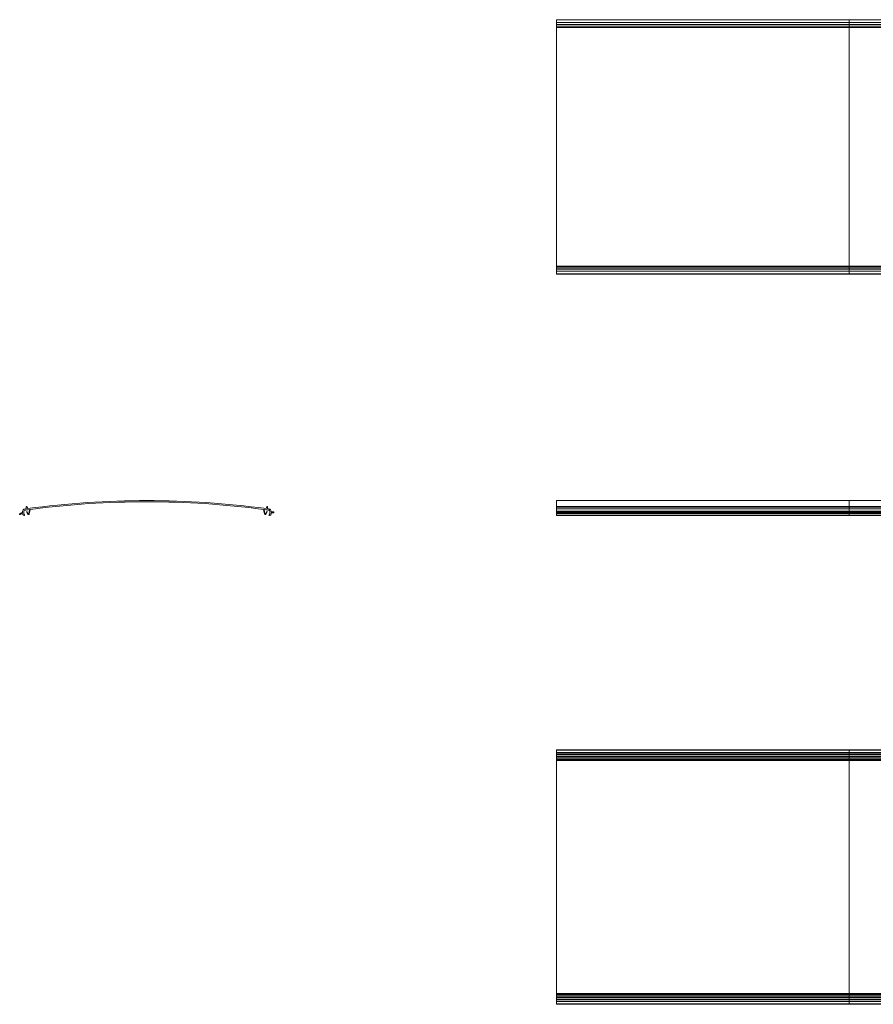
# Model space of a CAD drawing. Units: inches. Extents: x 170 to 560, y 85 to 186.
# Drawn here: x 170 to 257, y 85 to 186 of the extents above; entities that cross this region are included whole.
import ezdxf

# ---------------------------------------------------------------- set-up
doc = ezdxf.new("R2010")
doc.units = ezdxf.units.IN
doc.header["$MEASUREMENT"] = 0
doc.layers.add('Trimetric', color=7, linetype='Continuous')

msp = doc.modelspace()

# ---------------------------------------------------------------- linework, layer by layer
at = {"layer": 'Trimetric', "color": 3, "linetype": 'Continuous', "lineweight": 18}
for p, q in [((224.61, 185.53), (254.61, 185.53)), ((224.61, 185.53), (254.61, 185.53)), ((254.61, 185.52), (224.61, 185.52)), ((254.61, 185.52), (224.61, 185.52)), ((224.61, 185.24), (254.61, 185.24)), ((224.61, 185.24), (254.61, 185.24)), ((224.61, 185.23), (254.61, 185.23)), ((224.61, 185.23), (254.61, 185.23)), ((254.61, 185.04), (224.61, 185.04)), ((254.61, 185.04), (224.61, 185.04)), ((254.61, 184.87), (224.61, 184.87)), ((254.61, 184.87), (224.61, 184.87)), ((254.61, 184.75), (224.61, 184.75)), ((224.61, 184.73), (224.61, 184.75)), ((254.61, 184.75), (224.61, 184.75)), ((224.61, 184.73), (224.61, 184.75)), ((224.61, 184.73), (254.61, 184.73)), ((224.61, 184.73), (254.61, 184.73)), ((254.61, 184.72), (224.61, 184.72)), ((254.61, 184.72), (224.61, 184.72)), ((254.61, 185.53), (284.61, 185.53)), ((284.61, 185.52), (254.61, 185.52)), ((254.61, 185.24), (284.61, 185.24)), ((254.61, 185.23), (284.61, 185.23)), ((284.61, 185.04), (254.61, 185.04)), ((284.61, 184.87), (254.61, 184.87)), ((284.61, 184.75), (254.61, 184.75)), ((254.61, 184.73), (254.61, 184.75)), ((254.61, 184.75), (254.61, 184.73)), ((254.61, 184.75), (254.61, 184.73)), ((254.61, 184.73), (284.61, 184.73)), ((284.61, 184.72), (254.61, 184.72)), ((254.61, 160.27), (224.61, 160.27)), ((254.61, 160.27), (224.61, 160.27)), ((224.61, 160.26), (254.61, 160.26)), ((224.61, 160.26), (224.61, 160.24)), ((224.61, 160.26), (254.61, 160.26)), ((224.61, 160.26), (224.61, 160.24)), ((254.61, 160.24), (224.61, 160.24)), ((254.61, 160.24), (224.61, 160.24)), ((224.61, 160.12), (254.61, 160.12)), ((224.61, 160.12), (254.61, 160.12)), ((254.61, 159.96), (224.61, 159.96)), ((254.61, 159.96), (224.61, 159.96)), ((224.61, 159.76), (254.61, 159.76)), ((224.61, 159.76), (254.61, 159.76)), ((254.61, 159.75), (224.61, 159.75)), ((224.61, 159.5), (224.61, 159.75)), ((254.61, 159.75), (224.61, 159.75)), ((224.61, 159.5), (224.61, 159.75)), ((224.61, 159.5), (254.61, 159.5)), ((224.61, 159.5), (254.61, 159.5)), ((254.61, 159.46), (224.61, 159.46)), ((254.61, 159.46), (224.61, 159.46)), ((284.61, 160.27), (254.61, 160.27)), ((254.61, 160.26), (284.61, 160.26)), ((254.61, 160.26), (254.61, 160.24)), ((254.61, 160.24), (254.61, 160.26)), ((254.61, 160.24), (254.61, 160.26)), ((284.61, 160.24), (254.61, 160.24)), ((254.61, 160.12), (284.61, 160.12)), ((284.61, 159.96), (254.61, 159.96)), ((254.61, 159.76), (284.61, 159.76)), ((284.61, 159.75), (254.61, 159.75)), ((254.61, 159.5), (254.61, 159.75)), ((254.61, 159.5), (254.61, 159.75)), ((254.61, 159.5), (254.61, 159.75)), ((254.61, 159.5), (284.61, 159.5)), ((284.61, 159.46), (254.61, 159.46)), ((254.61, 136.26), (224.61, 136.26)), ((254.61, 136.26), (224.61, 136.26)), ((284.61, 136.26), (254.61, 136.26)), ((170.25, 135.57), (170.27, 135.43)), ((170.25, 135.57), (170.27, 135.43)), ((170.39, 135.45), (170.38, 135.59)), ((170.39, 135.45), (170.38, 135.59)), ((170.53, 134.91), (170.6, 135.27)), ((170.53, 134.91), (170.6, 135.27)), ((170.58, 134.9), (170.66, 135.31)), ((170.58, 134.9), (170.66, 135.31)), ((194.68, 134.9), (194.6, 135.31)), ((194.68, 134.9), (194.6, 135.31)), ((194.73, 134.91), (194.65, 135.27)), ((194.73, 134.91), (194.65, 135.27)), ((194.86, 135.45), (194.88, 135.59)), ((194.86, 135.45), (194.88, 135.59)), ((195.01, 135.57), (194.99, 135.43)), ((195.01, 135.57), (194.99, 135.43)), ((254.61, 135.64), (224.61, 135.64)), ((254.61, 135.64), (224.61, 135.64)), ((224.61, 135.57), (254.61, 135.57)), ((224.61, 135.57), (224.61, 135.43)), ((224.61, 135.57), (254.61, 135.57)), ((224.61, 135.57), (224.61, 135.43)), ((254.61, 135.43), (224.61, 135.43)), ((254.61, 135.43), (224.61, 135.43)), ((224.61, 135.42), (254.61, 135.42)), ((224.61, 135.42), (254.61, 135.42)), ((254.61, 135.4), (224.61, 135.4)), ((254.61, 135.4), (224.61, 135.4)), ((284.61, 135.64), (254.61, 135.64)), ((254.61, 135.57), (284.61, 135.57)), ((254.61, 135.57), (254.61, 135.43)), ((254.61, 135.43), (254.61, 135.57)), ((254.61, 135.43), (254.61, 135.57)), ((284.61, 135.43), (254.61, 135.43)), ((254.61, 135.42), (284.61, 135.42)), ((284.61, 135.4), (254.61, 135.4)), ((169.59, 134.89), (169.59, 134.87)), ((169.59, 134.89), (169.59, 134.87)), ((169.89, 135.17), (169.89, 135.02)), ((169.89, 135.17), (169.89, 135.02)), ((169.89, 134.9), (169.89, 134.9)), ((169.89, 134.9), (169.89, 134.9)), ((170.02, 135.17), (170.02, 134.9)), ((170.02, 135.17), (170.02, 134.9)), ((170.1, 134.77), (170.08, 134.73)), ((170.1, 134.77), (170.08, 134.73)), ((170.3, 135.1), (170.43, 134.87)), ((170.3, 135.1), (170.43, 134.87)), ((170.31, 135.13), (170.32, 135.13)), ((170.31, 135.13), (170.32, 135.13)), ((170.47, 134.9), (170.34, 135.12)), ((170.47, 134.9), (170.34, 135.12)), ((194.78, 134.9), (194.92, 135.12)), ((194.78, 134.9), (194.92, 135.12)), ((194.96, 135.1), (194.83, 134.87)), ((194.96, 135.1), (194.83, 134.87)), ((194.95, 135.13), (194.94, 135.13)), ((194.95, 135.13), (194.94, 135.13)), ((195.16, 134.77), (195.18, 134.73)), ((195.16, 134.77), (195.18, 134.73)), ((195.24, 135.17), (195.24, 134.9)), ((195.24, 135.17), (195.24, 134.9)), ((195.36, 135.17), (195.36, 135.1)), ((195.36, 135.17), (195.36, 135.1)), ((195.36, 134.98), (195.36, 134.9)), ((195.36, 134.98), (195.36, 134.9)), ((195.62, 135.09), (195.37, 135.09)), ((195.62, 135.09), (195.37, 135.09)), ((195.62, 134.99), (195.37, 134.99)), ((195.62, 134.99), (195.37, 134.99)), ((195.66, 135.05), (195.66, 135.03)), ((195.66, 135.05), (195.66, 135.03)), ((224.61, 135.17), (254.61, 135.17)), ((224.61, 135.17), (224.61, 135.1)), ((224.61, 135.17), (254.61, 135.17)), ((224.61, 135.17), (224.61, 135.1)), ((254.61, 135.1), (224.61, 135.1)), ((254.61, 135.1), (224.61, 135.1)), ((224.61, 135.09), (254.61, 135.09)), ((224.61, 135.09), (254.61, 135.09)), ((254.61, 135.05), (224.61, 135.05)), ((224.61, 135.05), (224.61, 135.03)), ((254.61, 135.05), (224.61, 135.05)), ((224.61, 135.05), (224.61, 135.03)), ((224.61, 135.03), (254.61, 135.03)), ((224.61, 135.03), (254.61, 135.03)), ((254.61, 134.99), (224.61, 134.99)), ((254.61, 134.99), (224.61, 134.99)), ((224.61, 134.98), (254.61, 134.98)), ((224.61, 134.98), (224.61, 134.9)), ((224.61, 134.98), (254.61, 134.98)), ((224.61, 134.98), (224.61, 134.9)), ((254.61, 134.9), (224.61, 134.9)), ((254.61, 134.9), (224.61, 134.9)), ((254.61, 134.72), (224.61, 134.72)), ((224.61, 134.72), (254.61, 134.72)), ((254.61, 134.72), (224.61, 134.72)), ((224.61, 134.72), (254.61, 134.72)), ((254.61, 135.17), (284.61, 135.17)), ((254.61, 135.17), (254.61, 135.1)), ((254.61, 135.1), (254.61, 135.17)), ((254.61, 135.1), (254.61, 135.17)), ((284.61, 135.1), (254.61, 135.1)), ((254.61, 135.09), (284.61, 135.09)), ((284.61, 135.05), (254.61, 135.05)), ((254.61, 135.05), (254.61, 135.03)), ((254.61, 135.05), (254.61, 135.03)), ((254.61, 135.05), (254.61, 135.03)), ((254.61, 135.03), (284.61, 135.03)), ((284.61, 134.99), (254.61, 134.99)), ((254.61, 134.98), (284.61, 134.98)), ((254.61, 134.98), (254.61, 134.9)), ((254.61, 134.9), (254.61, 134.98)), ((254.61, 134.9), (254.61, 134.98)), ((284.61, 134.9), (254.61, 134.9)), ((284.61, 134.72), (254.61, 134.72)), ((254.61, 134.72), (284.61, 134.72)), ((224.61, 110.72), (254.61, 110.72)), ((224.61, 110.72), (254.61, 110.72)), ((254.61, 110.68), (224.61, 110.68)), ((224.61, 110.68), (224.61, 110.43)), ((254.61, 110.68), (224.61, 110.68)), ((224.61, 110.68), (224.61, 110.43)), ((254.61, 110.43), (224.61, 110.43)), ((254.61, 110.43), (224.61, 110.43)), ((254.61, 110.42), (224.61, 110.42)), ((254.61, 110.42), (224.61, 110.42)), ((254.61, 110.27), (224.61, 110.27)), ((254.61, 110.27), (224.61, 110.27)), ((224.61, 110.23), (254.61, 110.23)), ((224.61, 110.21), (224.61, 110.23)), ((224.61, 110.23), (254.61, 110.23)), ((224.61, 110.21), (224.61, 110.23)), ((254.61, 110.02), (224.61, 110.02)), ((254.61, 110.02), (224.61, 110.02)), ((224.61, 110.01), (254.61, 110.01)), ((224.61, 110.01), (224.61, 109.88)), ((224.61, 110.01), (254.61, 110.01)), ((224.61, 110.01), (224.61, 109.88)), ((254.61, 110.72), (284.61, 110.72)), ((284.61, 110.68), (254.61, 110.68)), ((254.61, 110.68), (254.61, 110.43)), ((254.61, 110.68), (254.61, 110.43)), ((254.61, 110.68), (254.61, 110.43)), ((284.61, 110.43), (254.61, 110.43)), ((284.61, 110.42), (254.61, 110.42)), ((284.61, 110.27), (254.61, 110.27)), ((254.61, 110.23), (284.61, 110.23)), ((254.61, 110.21), (254.61, 110.23)), ((254.61, 110.23), (254.61, 110.21)), ((254.61, 110.23), (254.61, 110.21)), ((284.61, 110.02), (254.61, 110.02)), ((254.61, 110.01), (284.61, 110.01)), ((254.61, 110.01), (254.61, 109.88)), ((254.61, 110.01), (254.61, 109.88)), ((254.61, 110.01), (254.61, 109.88)), ((254.61, 109.88), (224.61, 109.88)), ((254.61, 109.88), (224.61, 109.88)), ((224.61, 109.73), (254.61, 109.73)), ((224.61, 109.73), (224.61, 109.65)), ((224.61, 109.73), (254.61, 109.73)), ((224.61, 109.73), (224.61, 109.65)), ((254.61, 109.65), (224.61, 109.65)), ((254.61, 109.65), (224.61, 109.65)), ((224.61, 109.61), (254.61, 109.61)), ((224.61, 109.61), (254.61, 109.61)), ((284.61, 109.88), (254.61, 109.88)), ((254.61, 109.73), (284.61, 109.73)), ((254.61, 109.73), (254.61, 109.65)), ((254.61, 109.73), (254.61, 109.65)), ((254.61, 109.73), (254.61, 109.65)), ((284.61, 109.65), (254.61, 109.65)), ((254.61, 109.61), (284.61, 109.61)), ((224.61, 85.76), (254.61, 85.76)), ((224.61, 85.76), (254.61, 85.76)), ((254.61, 85.76), (284.61, 85.76)), ((254.61, 85.71), (224.61, 85.71)), ((224.61, 85.63), (224.61, 85.71)), ((254.61, 85.71), (224.61, 85.71)), ((224.61, 85.63), (224.61, 85.71)), ((224.61, 85.63), (254.61, 85.63)), ((224.61, 85.63), (254.61, 85.63)), ((254.61, 85.48), (224.61, 85.48)), ((224.61, 85.35), (224.61, 85.48)), ((254.61, 85.48), (224.61, 85.48)), ((224.61, 85.35), (224.61, 85.48)), ((224.61, 85.35), (254.61, 85.35)), ((224.61, 85.35), (254.61, 85.35)), ((224.61, 85.34), (254.61, 85.34)), ((224.61, 85.34), (254.61, 85.34)), ((224.61, 85.15), (224.61, 85.13)), ((224.61, 85.15), (224.61, 85.13)), ((224.61, 85.13), (254.61, 85.13)), ((224.61, 85.13), (254.61, 85.13)), ((254.61, 85.1), (224.61, 85.1)), ((254.61, 85.1), (224.61, 85.1)), ((254.61, 84.95), (224.61, 84.95)), ((254.61, 84.95), (224.61, 84.95)), ((254.61, 84.94), (224.61, 84.94)), ((254.61, 84.94), (224.61, 84.94)), ((284.61, 85.71), (254.61, 85.71)), ((254.61, 85.63), (254.61, 85.71)), ((254.61, 85.63), (254.61, 85.71)), ((254.61, 85.63), (254.61, 85.71)), ((254.61, 85.63), (284.61, 85.63)), ((284.61, 85.48), (254.61, 85.48)), ((254.61, 85.35), (254.61, 85.48)), ((254.61, 85.35), (254.61, 85.48)), ((254.61, 85.35), (254.61, 85.48)), ((254.61, 85.35), (284.61, 85.35)), ((254.61, 85.34), (284.61, 85.34)), ((254.61, 85.15), (254.61, 85.13)), ((254.61, 85.13), (254.61, 85.15)), ((254.61, 85.13), (254.61, 85.15)), ((254.61, 85.13), (284.61, 85.13)), ((284.61, 85.1), (254.61, 85.1)), ((284.61, 84.95), (254.61, 84.95)), ((284.61, 84.94), (254.61, 84.94)), ((224.61, 84.71), (254.61, 84.71)), ((224.61, 84.71), (254.61, 84.71)), ((254.61, 84.65), (224.61, 84.65)), ((254.61, 84.65), (224.61, 84.65)), ((254.61, 84.71), (284.61, 84.71)), ((284.61, 84.65), (254.61, 84.65))]:
    msp.add_line(p, q, dxfattribs=at)
for centre, radius, start, end in [((182.63, 44.96), 91.3, 82.3069, 97.6931), ((182.63, 44.96), 91.3, 82.3069, 97.6931), ((170.12, 135.17), 0.225, 97.8955, 180), ((170.12, 135.17), 0.225, 97.8955, 180), ((170.12, 135.17), 0.1, 97.8955, 180), ((170.12, 135.17), 0.1, 97.8955, 180), ((182.63, 44.96), 91.3, 97.7841, 97.8955), ((182.63, 44.96), 91.3, 97.7841, 97.8955), ((182.63, 44.96), 91.18, 97.6146, 97.8955), ((182.63, 44.96), 91.18, 97.6146, 97.8955), ((170.31, 135.58), 0.0625, 7.8955, 187.8955), ((170.31, 135.58), 0.0625, 7.8955, 187.8955), ((170.26, 135.43), 0.01, 277.7841, 7.8955), ((170.26, 135.43), 0.01, 277.7841, 7.8955), ((170.4, 135.45), 0.01, 187.8955, 277.6931), ((170.4, 135.45), 0.01, 187.8955, 277.6931), ((170.55, 135.28), 0.05, 348.5, 97.6146), ((170.55, 135.28), 0.05, 348.5, 97.6146), ((170.71, 135.3), 0.05, 97.5148, 168.5), ((170.71, 135.3), 0.05, 97.5148, 168.5), ((182.63, 44.96), 91.18, 82.4852, 97.5148), ((182.63, 44.96), 91.18, 82.4852, 97.5148), ((194.55, 135.3), 0.05, 11.5, 82.4852), ((194.55, 135.3), 0.05, 11.5, 82.4852), ((194.7, 135.28), 0.05, 82.3854, 191.5), ((194.7, 135.28), 0.05, 82.3854, 191.5), ((182.63, 44.96), 91.18, 82.1045, 82.3854), ((182.63, 44.96), 91.18, 82.1045, 82.3854), ((194.85, 135.45), 0.01, 262.3069, 352.1045), ((194.85, 135.45), 0.01, 262.3069, 352.1045), ((194.94, 135.58), 0.0625, 352.1045, 172.1045), ((194.94, 135.58), 0.0625, 352.1045, 172.1045), ((195, 135.43), 0.01, 172.1045, 262.2159), ((195, 135.43), 0.01, 172.1045, 262.2159), ((182.63, 44.96), 91.3, 82.1045, 82.2159), ((182.63, 44.96), 91.3, 82.1045, 82.2159), ((195.14, 135.17), 0.1, 0, 82.1045), ((195.14, 135.17), 0.1, 0, 82.1045), ((195.14, 135.17), 0.225, 0, 82.1045), ((195.14, 135.17), 0.225, 0, 82.1045), ((169.63, 134.89), 0.04, 125.0795, 180), ((169.63, 134.89), 0.04, 125.0795, 180), ((169.63, 134.87), 0.04, 180, 307.0427), ((169.63, 134.87), 0.04, 180, 307.0427), ((169.88, 134.54), 0.475, 90, 125.0795), ((169.88, 134.54), 0.475, 90, 125.0795), ((169.88, 134.54), 0.375, 90, 127.0427), ((169.88, 134.54), 0.375, 90, 127.0427), ((169.88, 135.02), 0.01, 270, 0), ((169.88, 135.02), 0.01, 270, 0), ((169.88, 134.9), 0.01, 0, 90), ((169.88, 134.9), 0.01, 0, 90), ((170.08, 134.9), 0.188, 180, 258.6632), ((170.08, 134.9), 0.188, 180, 258.6632), ((170.08, 134.9), 0.0625, 180, 255.6778), ((170.08, 134.9), 0.0625, 180, 255.6778), ((170.05, 134.75), 0.03, 258.6632, 330), ((170.05, 134.75), 0.03, 258.6632, 330), ((170.05, 134.79), 0.05, 330, 75.6778), ((170.05, 134.79), 0.05, 330, 75.6778), ((170.31, 135.11), 0.02, 99.5, 211.4193), ((170.31, 135.11), 0.02, 99.5, 211.4193), ((170.32, 135.11), 0.02, 31.4193, 99.5), ((170.32, 135.11), 0.02, 31.4193, 99.5), ((170.5, 134.92), 0.08, 211.4193, 348.5), ((170.5, 134.92), 0.08, 211.4193, 348.5), ((170.5, 134.92), 0.03, 211.4193, 348.5), ((170.5, 134.92), 0.03, 211.4193, 348.5), ((194.76, 134.92), 0.08, 191.5, 328.5807), ((194.76, 134.92), 0.08, 191.5, 328.5807), ((194.76, 134.92), 0.03, 191.5, 328.5807), ((194.76, 134.92), 0.03, 191.5, 328.5807), ((194.93, 135.11), 0.02, 80.5, 148.5807), ((194.93, 135.11), 0.02, 80.5, 148.5807), ((194.94, 135.11), 0.02, 328.5807, 80.5), ((194.94, 135.11), 0.02, 328.5807, 80.5), ((195.2, 134.79), 0.05, 104.3222, 210), ((195.2, 134.79), 0.05, 104.3222, 210), ((195.21, 134.75), 0.03, 210, 281.3368), ((195.21, 134.75), 0.03, 210, 281.3368), ((195.18, 134.9), 0.0625, 284.3222, 0), ((195.18, 134.9), 0.0625, 284.3222, 0), ((195.18, 134.9), 0.188, 281.3368, 0), ((195.18, 134.9), 0.188, 281.3368, 0), ((195.37, 135.1), 0.01, 180, 270), ((195.37, 135.1), 0.01, 180, 270), ((195.37, 134.98), 0.01, 90, 180), ((195.37, 134.98), 0.01, 90, 180), ((195.62, 135.05), 0.04, 0, 90), ((195.62, 135.05), 0.04, 0, 90), ((195.62, 135.03), 0.04, 270, 0), ((195.62, 135.03), 0.04, 270, 0)]:
    msp.add_arc(centre, radius, start, end, dxfattribs=at)
for points in [[(224.61, 185.52), (224.61, 185.53)], [(224.61, 185.52), (224.61, 185.53)], [(224.61, 185.52), (224.61, 185.24)], [(224.61, 185.52), (224.61, 185.24)], [(224.61, 185.23), (224.61, 185.24)], [(224.61, 185.23), (224.61, 185.24)], [(224.61, 185.04), (224.61, 185.23)], [(224.61, 185.04), (224.61, 185.23)], [(224.61, 184.86), (224.61, 185.04)], [(224.61, 184.86), (224.61, 185.04)], [(224.61, 184.75), (224.61, 184.87)], [(224.61, 184.75), (224.61, 184.87)], [(224.61, 184.72), (224.61, 184.73)], [(224.61, 184.72), (224.61, 184.73)], [(254.61, 185.52), (254.61, 185.53)], [(254.61, 185.53), (254.61, 185.52)], [(254.61, 185.53), (254.61, 185.52)], [(254.61, 185.52), (254.61, 185.24)], [(254.61, 185.52), (254.61, 185.24)], [(254.61, 185.52), (254.61, 185.24)], [(254.61, 185.23), (254.61, 185.24)], [(254.61, 185.24), (254.61, 185.23)], [(254.61, 185.24), (254.61, 185.23)], [(254.61, 185.04), (254.61, 185.23)], [(254.61, 185.04), (254.61, 185.23)], [(254.61, 185.04), (254.61, 185.23)], [(254.61, 184.86), (254.61, 185.04)], [(254.61, 184.86), (254.61, 185.04)], [(254.61, 184.86), (254.61, 185.04)], [(254.61, 184.75), (254.61, 184.87)], [(254.61, 184.87), (254.61, 184.75)], [(254.61, 184.87), (254.61, 184.75)], [(254.61, 184.72), (254.61, 184.73)], [(254.61, 184.73), (254.61, 184.72)], [(254.61, 184.73), (254.61, 184.72)], [(224.61, 160.27), (224.61, 160.26)], [(224.61, 160.27), (224.61, 160.26)], [(224.61, 160.24), (224.61, 160.12)], [(224.61, 160.24), (224.61, 160.12)], [(224.61, 160.13), (224.61, 159.96)], [(224.61, 160.13), (224.61, 159.96)], [(224.61, 159.96), (224.61, 159.76)], [(224.61, 159.96), (224.61, 159.76)], [(224.61, 159.76), (224.61, 159.75)], [(224.61, 159.76), (224.61, 159.75)], [(224.61, 159.46), (224.61, 159.5)], [(224.61, 159.46), (224.61, 159.5)], [(254.61, 160.27), (254.61, 160.26)], [(254.61, 160.26), (254.61, 160.27)], [(254.61, 160.26), (254.61, 160.27)], [(254.61, 160.24), (254.61, 160.12)], [(254.61, 160.12), (254.61, 160.24)], [(254.61, 160.12), (254.61, 160.24)], [(254.61, 160.13), (254.61, 159.96)], [(254.61, 160.13), (254.61, 159.96)], [(254.61, 160.13), (254.61, 159.96)], [(254.61, 159.96), (254.61, 159.76)], [(254.61, 159.96), (254.61, 159.76)], [(254.61, 159.96), (254.61, 159.76)], [(254.61, 159.76), (254.61, 159.75)], [(254.61, 159.75), (254.61, 159.76)], [(254.61, 159.75), (254.61, 159.76)], [(254.61, 159.46), (254.61, 159.5)], [(254.61, 159.5), (254.61, 159.46)], [(254.61, 159.5), (254.61, 159.46)], [(224.61, 135.64), (224.61, 135.57)], [(224.61, 135.64), (224.61, 135.57)], [(224.61, 135.43), (224.61, 135.42)], [(224.61, 135.43), (224.61, 135.42)], [(224.61, 135.42), (224.61, 135.4)], [(224.61, 135.42), (224.61, 135.4)], [(224.61, 135.4), (224.61, 135.17)], [(224.61, 135.4), (224.61, 135.17)], [(254.61, 135.64), (254.61, 135.57)], [(254.61, 135.57), (254.61, 135.64)], [(254.61, 135.57), (254.61, 135.64)], [(254.61, 135.43), (254.61, 135.42)], [(254.61, 135.42), (254.61, 135.43)], [(254.61, 135.42), (254.61, 135.43)], [(254.61, 135.42), (254.61, 135.4)], [(254.61, 135.42), (254.61, 135.4)], [(254.61, 135.42), (254.61, 135.4)], [(254.61, 135.4), (254.61, 135.17)], [(254.61, 135.4), (254.61, 135.17)], [(254.61, 135.4), (254.61, 135.17)], [(224.61, 135.1), (224.61, 135.09)], [(224.61, 135.1), (224.61, 135.09)], [(224.61, 135.05), (224.61, 135.09)], [(224.61, 135.05), (224.61, 135.09)], [(224.61, 134.99), (224.61, 135.03)], [(224.61, 134.99), (224.61, 135.03)], [(224.61, 134.99), (224.61, 134.98)], [(224.61, 134.99), (224.61, 134.98)], [(224.61, 134.9), (224.61, 134.72)], [(224.61, 134.9), (224.61, 134.72)], [(224.61, 134.72), (224.61, 134.72)], [(224.61, 134.72), (224.61, 134.72)], [(254.61, 135.1), (254.61, 135.09)], [(254.61, 135.09), (254.61, 135.1)], [(254.61, 135.09), (254.61, 135.1)], [(254.61, 135.05), (254.61, 135.09)], [(254.61, 135.09), (254.61, 135.05)], [(254.61, 135.09), (254.61, 135.05)], [(254.61, 134.99), (254.61, 135.03)], [(254.61, 135.03), (254.61, 134.99)], [(254.61, 135.03), (254.61, 134.99)], [(254.61, 134.99), (254.61, 134.98)], [(254.61, 134.98), (254.61, 134.99)], [(254.61, 134.98), (254.61, 134.99)], [(254.61, 134.9), (254.61, 134.72)], [(254.61, 134.9), (254.61, 134.72)], [(254.61, 134.9), (254.61, 134.72)], [(254.61, 134.72), (254.61, 134.72)], [(254.61, 134.72), (254.61, 134.72)], [(254.61, 134.72), (254.61, 134.72)], [(224.61, 110.68), (224.61, 110.72)], [(224.61, 110.68), (224.61, 110.72)], [(224.61, 110.43), (224.61, 110.42)], [(224.61, 110.43), (224.61, 110.42)], [(224.61, 110.42), (224.61, 110.27)], [(224.61, 110.42), (224.61, 110.27)], [(224.61, 110.27), (224.61, 110.23)], [(224.61, 110.27), (224.61, 110.23)], [(224.61, 110.21), (254.61, 110.21)], [(224.61, 110.21), (224.61, 110.21)], [(224.61, 110.02), (224.61, 110.21)], [(224.61, 110.21), (254.61, 110.21)], [(224.61, 110.21), (224.61, 110.21)], [(224.61, 110.02), (224.61, 110.21)], [(224.61, 110.01), (224.61, 110.02)], [(254.61, 110.68), (254.61, 110.72)], [(254.61, 110.72), (254.61, 110.68)], [(254.61, 110.72), (254.61, 110.68)], [(254.61, 110.43), (254.61, 110.42)], [(254.61, 110.42), (254.61, 110.43)], [(254.61, 110.42), (254.61, 110.43)], [(254.61, 110.42), (254.61, 110.27)], [(254.61, 110.42), (254.61, 110.27)], [(254.61, 110.42), (254.61, 110.27)], [(254.61, 110.27), (254.61, 110.23)], [(254.61, 110.27), (254.61, 110.23)], [(254.61, 110.27), (254.61, 110.23)], [(254.61, 110.21), (284.61, 110.21)], [(254.61, 110.21), (254.61, 110.21)], [(254.61, 110.02), (254.61, 110.21)], [(254.61, 110.21), (254.61, 110.21)], [(254.61, 110.02), (254.61, 110.21)], [(254.61, 110.21), (254.61, 110.21)], [(254.61, 110.02), (254.61, 110.21)], [(254.61, 110.02), (254.61, 110.01)], [(254.61, 110.01), (254.61, 110.02)], [(224.61, 109.88), (224.61, 109.73)], [(224.61, 109.88), (224.61, 109.73)], [(224.61, 109.65), (224.61, 109.61)], [(224.61, 109.65), (224.61, 109.61)], [(254.61, 109.88), (254.61, 109.73)], [(254.61, 109.73), (254.61, 109.88)], [(254.61, 109.73), (254.61, 109.88)], [(254.61, 109.65), (254.61, 109.61)], [(254.61, 109.61), (254.61, 109.65)], [(254.61, 109.61), (254.61, 109.65)], [(224.61, 85.71), (224.61, 85.76)], [(224.61, 85.71), (224.61, 85.76)], [(254.61, 85.71), (254.61, 85.76)], [(254.61, 85.76), (254.61, 85.71)], [(254.61, 85.76), (254.61, 85.71)], [(224.61, 85.48), (224.61, 85.63)], [(224.61, 85.48), (224.61, 85.63)], [(224.61, 85.35), (224.61, 85.34)], [(224.61, 85.34), (224.61, 85.16)], [(224.61, 85.34), (224.61, 85.16)], [(254.61, 85.15), (224.61, 85.15)], [(224.61, 85.15), (224.61, 85.15)], [(254.61, 85.15), (224.61, 85.15)], [(224.61, 85.15), (224.61, 85.15)], [(224.61, 85.1), (224.61, 85.13)], [(224.61, 85.1), (224.61, 85.13)], [(224.61, 84.95), (224.61, 85.1)], [(224.61, 84.95), (224.61, 85.1)], [(224.61, 84.94), (224.61, 84.95)], [(224.61, 84.94), (224.61, 84.95)], [(224.61, 84.71), (224.61, 84.94)], [(224.61, 84.71), (224.61, 84.94)], [(254.61, 85.48), (254.61, 85.63)], [(254.61, 85.63), (254.61, 85.48)], [(254.61, 85.63), (254.61, 85.48)], [(254.61, 85.34), (254.61, 85.35)], [(254.61, 85.35), (254.61, 85.16)], [(254.61, 85.35), (254.61, 85.34)], [(254.61, 85.34), (254.61, 85.16)], [(254.61, 85.34), (254.61, 85.16)], [(284.61, 85.15), (254.61, 85.15)], [(254.61, 85.15), (254.61, 85.15)], [(254.61, 85.15), (254.61, 85.15)], [(254.61, 85.15), (254.61, 85.15)], [(254.61, 85.1), (254.61, 85.13)], [(254.61, 85.1), (254.61, 85.13)], [(254.61, 85.1), (254.61, 85.13)], [(254.61, 84.95), (254.61, 85.1)], [(254.61, 84.95), (254.61, 85.1)], [(254.61, 84.95), (254.61, 85.1)], [(254.61, 84.94), (254.61, 84.95)], [(254.61, 84.95), (254.61, 84.94)], [(254.61, 84.95), (254.61, 84.94)], [(254.61, 84.71), (254.61, 84.94)], [(254.61, 84.71), (254.61, 84.94)], [(254.61, 84.71), (254.61, 84.94)], [(224.61, 84.65), (224.61, 84.71)], [(224.61, 84.65), (224.61, 84.71)], [(254.61, 84.65), (254.61, 84.71)], [(254.61, 84.71), (254.61, 84.65)], [(254.61, 84.71), (254.61, 84.65)]]:
    msp.add_open_spline(points, degree=1, dxfattribs=at)
for points, knots in [([(224.61, 160.27), (224.61, 165.15), (224.61, 167.6), (224.61, 172.5), (224.61, 174.95), (224.61, 179.84), (224.61, 184.72)], [0, 0, 0.199422, 0.299495, 0.5, 0.60029, 0.800578, 1, 1]), ([(224.61, 160.27), (224.61, 165.15), (224.61, 167.6), (224.61, 172.5), (224.61, 174.95), (224.61, 179.84), (224.61, 184.72)], [0, 0, 0.199422, 0.299495, 0.5, 0.60029, 0.800578, 1, 1]), ([(254.61, 160.27), (254.61, 165.15), (254.61, 167.6), (254.61, 172.5), (254.61, 174.95), (254.61, 179.84), (254.61, 184.72)], [0, 0, 0.199422, 0.299495, 0.5, 0.60029, 0.800578, 1, 1]), ([(254.61, 160.27), (254.61, 165.15), (254.61, 167.6), (254.61, 172.5), (254.61, 174.95), (254.61, 179.84), (254.61, 184.72)], [0, 0, 0.199422, 0.299495, 0.5, 0.60029, 0.800578, 1, 1]), ([(254.61, 160.27), (254.61, 165.15), (254.61, 167.6), (254.61, 172.5), (254.61, 174.95), (254.61, 179.84), (254.61, 184.72)], [0, 0, 0.199422, 0.299495, 0.5, 0.60029, 0.800578, 1, 1]), ([(224.61, 135.64), (224.61, 135.91), (224.61, 136.22), (224.61, 136.26)], [0, 0, 0.437215, 0.937426, 1, 1]), ([(224.61, 135.64), (224.61, 135.91), (224.61, 136.22), (224.61, 136.26)], [0, 0, 0.437215, 0.937426, 1, 1]), ([(254.61, 135.64), (254.61, 135.91), (254.61, 136.22), (254.61, 136.26)], [0, 0, 0.437215, 0.937426, 1, 1]), ([(254.61, 135.64), (254.61, 135.91), (254.61, 136.22), (254.61, 136.26)], [0, 0, 0.437215, 0.937426, 1, 1]), ([(254.61, 135.64), (254.61, 135.91), (254.61, 136.22), (254.61, 136.26)], [0, 0, 0.437215, 0.937426, 1, 1]), ([(254.61, 110.21), (254.38, 110.21), (253.93, 110.21), (251.68, 110.21), (249.88, 110.21), (234.11, 110.21), (233.99, 110.21), (233.43, 110.21), (231.18, 110.21), (229.38, 110.21), (224.61, 110.21)], [0, 0, 0.0075, 0.0225, 0.0975, 0.1575, 0.683333, 0.687083, 0.705833, 0.780833, 0.840833, 1, 1]), ([(224.61, 110.21), (224.81, 110.21), (225.21, 110.21), (227.21, 110.21), (232.71, 110.21), (236.61, 110.21), (236.81, 110.21), (237.61, 110.21), (240.81, 110.21), (254.61, 110.21)], [0, 0, 0.006667, 0.02, 0.086667, 0.27, 0.4, 0.406667, 0.433333, 0.54, 1, 1]), ([(254.61, 110.21), (254.38, 110.21), (253.93, 110.21), (251.68, 110.21), (249.88, 110.21), (234.11, 110.21), (233.99, 110.21), (233.43, 110.21), (231.18, 110.21), (229.38, 110.21), (224.61, 110.21)], [0, 0, 0.0075, 0.0225, 0.0975, 0.1575, 0.683333, 0.687083, 0.705833, 0.780833, 0.840833, 1, 1]), ([(224.61, 110.21), (224.81, 110.21), (225.21, 110.21), (227.21, 110.21), (232.71, 110.21), (236.61, 110.21), (236.81, 110.21), (237.61, 110.21), (240.81, 110.21), (254.61, 110.21)], [0, 0, 0.006667, 0.02, 0.086667, 0.27, 0.4, 0.406667, 0.433333, 0.54, 1, 1]), ([(284.61, 110.21), (284.38, 110.21), (283.48, 110.21), (281.68, 110.21), (271.99, 110.21), (264.11, 110.21), (263.88, 110.21), (262.98, 110.21), (261.18, 110.21), (256.99, 110.21), (254.61, 110.21)], [0, 0, 0.0075, 0.0375, 0.0975, 0.420417, 0.683333, 0.690833, 0.720833, 0.780833, 0.920417, 1, 1]), ([(254.61, 110.21), (254.81, 110.21), (255.21, 110.21), (257.21, 110.21), (262.71, 110.21), (266.71, 110.21), (267.21, 110.21), (267.61, 110.21), (270.81, 110.21), (284.61, 110.21)], [0, 0, 0.006667, 0.02, 0.086667, 0.27, 0.403333, 0.42, 0.433333, 0.54, 1, 1]), ([(224.61, 109.61), (224.61, 104.32), (224.61, 99.01), (224.61, 93.7), (224.61, 88.4), (224.61, 85.76)], [0, 0, 0.22167, 0.444287, 0.667092, 0.88933, 1, 1]), ([(224.61, 109.61), (224.61, 104.32), (224.61, 99.01), (224.61, 93.7), (224.61, 88.4), (224.61, 85.76)], [0, 0, 0.22167, 0.444287, 0.667092, 0.88933, 1, 1]), ([(254.61, 109.61), (254.61, 104.32), (254.61, 99.01), (254.61, 93.7), (254.61, 88.4), (254.61, 85.76)], [0, 0, 0.22167, 0.444287, 0.667092, 0.88933, 1, 1]), ([(254.61, 109.61), (254.61, 104.32), (254.61, 99.01), (254.61, 93.7), (254.61, 88.4), (254.61, 85.76)], [0, 0, 0.22167, 0.444287, 0.667092, 0.88933, 1, 1]), ([(254.61, 109.61), (254.61, 104.32), (254.61, 99.01), (254.61, 93.7), (254.61, 88.4), (254.61, 85.76)], [0, 0, 0.22167, 0.444287, 0.667092, 0.88933, 1, 1]), ([(224.61, 85.16), (224.81, 85.16), (225.21, 85.16), (227.21, 85.16), (232.71, 85.16), (236.61, 85.16), (236.81, 85.16), (237.61, 85.16), (239.21, 85.16), (247.71, 85.16), (254.61, 85.16)], [0, 0, 0.006667, 0.02, 0.086667, 0.27, 0.4, 0.406667, 0.433333, 0.486667, 0.77, 1, 1]), ([(224.61, 85.16), (224.81, 85.16), (225.21, 85.16), (227.21, 85.16), (232.71, 85.16), (236.61, 85.16), (236.81, 85.16), (237.61, 85.16), (239.21, 85.16), (247.71, 85.16), (254.61, 85.16)], [0, 0, 0.006667, 0.02, 0.086667, 0.27, 0.4, 0.406667, 0.433333, 0.486667, 0.77, 1, 1]), ([(254.61, 85.15), (254.38, 85.15), (253.93, 85.15), (251.68, 85.15), (249.88, 85.15), (234.11, 85.15), (233.99, 85.15), (233.43, 85.15), (231.18, 85.15), (229.38, 85.15), (224.61, 85.15)], [0, 0, 0.0075, 0.0225, 0.0975, 0.1575, 0.683333, 0.687083, 0.705833, 0.780833, 0.840833, 1, 1]), ([(254.61, 85.15), (254.38, 85.15), (253.93, 85.15), (251.68, 85.15), (249.88, 85.15), (234.11, 85.15), (233.99, 85.15), (233.43, 85.15), (231.18, 85.15), (229.38, 85.15), (224.61, 85.15)], [0, 0, 0.0075, 0.0225, 0.0975, 0.1575, 0.683333, 0.687083, 0.705833, 0.780833, 0.840833, 1, 1]), ([(254.61, 85.16), (254.81, 85.16), (255.21, 85.16), (257.21, 85.16), (258.81, 85.16), (266.61, 85.16), (266.71, 85.16), (267.21, 85.16), (267.61, 85.16), (270.81, 85.16), (284.61, 85.16)], [0, 0, 0.006667, 0.02, 0.086667, 0.14, 0.4, 0.403333, 0.42, 0.433333, 0.54, 1, 1]), ([(284.61, 85.15), (284.38, 85.15), (283.48, 85.15), (281.68, 85.15), (271.99, 85.15), (264.11, 85.15), (263.88, 85.15), (262.98, 85.15), (261.18, 85.15), (256.99, 85.15), (254.61, 85.15)], [0, 0, 0.0075, 0.0375, 0.0975, 0.420417, 0.683333, 0.690833, 0.720833, 0.780833, 0.920417, 1, 1])]:
    msp.add_open_spline(points, degree=1, knots=knots, dxfattribs=at)

doc.saveas('drawing.dxf')
